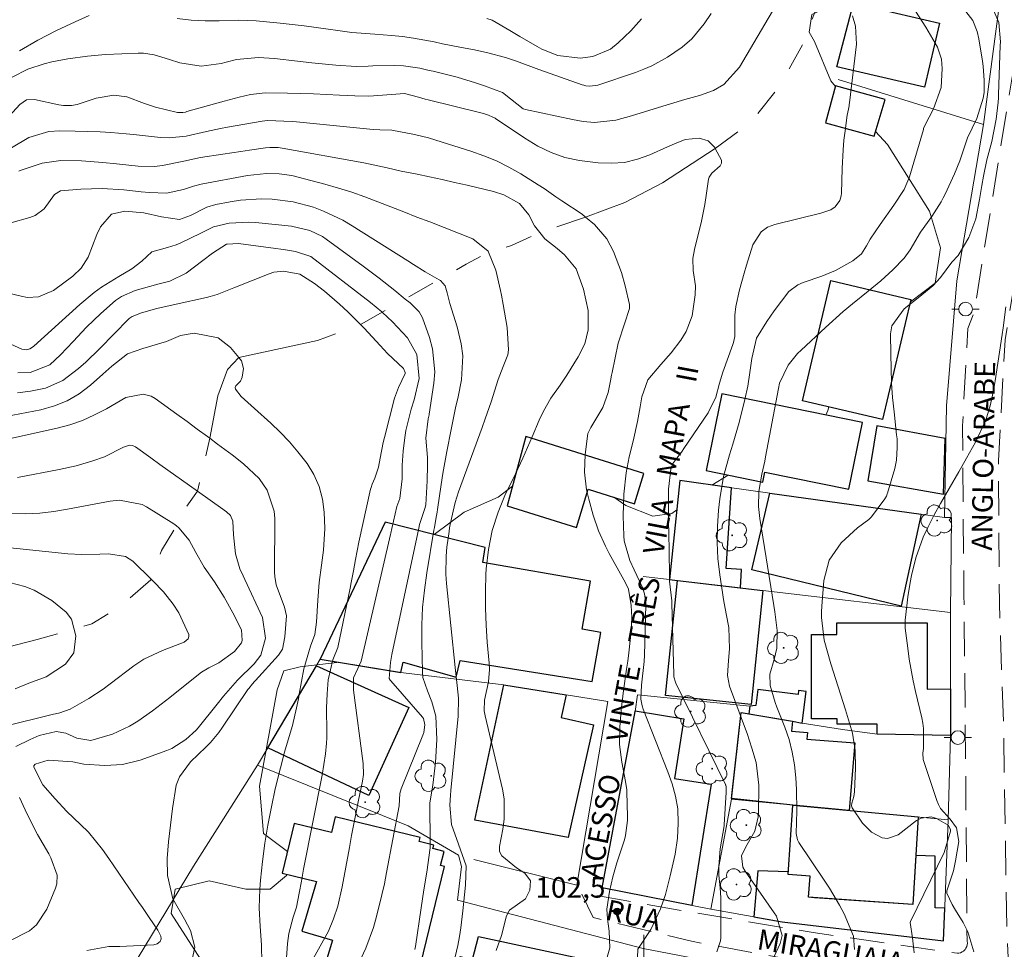
# Model space of a CAD drawing. Units: metres. Extents: x 286970 to 287486, y 1669359 to 1669924.
# Drawn here: x 287154 to 287226, y 1669403 to 1669471 of the extents above; entities that cross this region are included whole.
import ezdxf
from ezdxf.enums import TextEntityAlignment as Align

# ---------------------------------------------------------------- set-up
doc = ezdxf.new("R2010")
doc.units = ezdxf.units.M
doc.header["$MEASUREMENT"] = 0
doc.linetypes.add('HIDDEN', pattern=[0.375, 0.25, -0.125])
doc.linetypes.add('Intermitente', pattern=[48, 15, -2, 2, -2, 2, -2, 2, -2, 2, -2, 15])
for name, color, linetype, lineweight, true_color in [('Arvores_Isoladas', 7, 'Continuous', 18, 0x00ff33), ('Curvas_Intermediarias', 7, 'Continuous', 9, 0x783c14), ('Curvas_Mestras', 7, 'Continuous', 20, 0x783c14), ('Pto_Cotado', 7, 'Continuous', 9, 0x783c14), ('Topon_Pto_Cotado', 7, 'Continuous', 9, 0x783c14), ('Vegetacao', 7, 'Orla8', 9, 0x00ff33)]:
    doc.layers.add(name, color=color, linetype=linetype, lineweight=lineweight, true_color=true_color)
for name, color, linetype, lineweight in [('Cerca', 8, 'Cerca', 20), ('Edificacoes', 7, 'Continuous', 30), ('Malha_Coordenadas', 7, 'Continuous', 15), ('Muro_Grade', 8, 'Continuous', 20), ('Nao_Pavimentada_S_Mfio', 10, 'HIDDEN', 15), ('Poste', 7, 'Continuous', 9), ('Rio_Intermitente', 5, 'Intermitente', 9), ('Topon_de_Vias', 7, 'Continuous', 9)]:
    doc.layers.add(name, color=color, linetype=linetype, lineweight=lineweight)
doc.styles.add('Arial', font='arial.ttf', dxfattribs={"height": 1.5})
doc.styles.get("Standard").update_dxf_attribs({"font": 'arial.ttf'})
doc.linetypes.add('Cerca', pattern='A,10,0,["X",Standard,S=1,R=0,X=0,Y=-0.5],0.1', length=10.1)
doc.linetypes.add('Orla8', pattern='A,6,-0.5,["V",Standard,S=1,R=0,X=-0.5,Y=-1],-0.5,6,-0.5,["V",Standard,S=1,R=0,X=-0.5,Y=-1],-0.5', length=14)

# ---------------------------------------------------------------- blocks, each defined once
blk = doc.blocks.new('Cotas')
at = {"layer": 'Pto_Cotado'}
blk.add_hatch(color=256, dxfattribs=at).paths.add_polyline_path([(0, 0.24, 1), (0, -0.24, 1)])
at = {"layer": 'Pto_Cotado', "lineweight": -3}
blk.add_lwpolyline([(0, -0.24, -1), (0, 0.24, -1)], format="xyb", close=True, dxfattribs=at)
blk = doc.blocks.new('Arvore')
at = {"layer": 'Arvores_Isoladas'}
blk.add_lwpolyline([(-0.718, 0.493, 0.872324), (-0.722, -0.551, 0.862983), (0.284, -0.827, 0.900105), (0.89, 0.029, 0.863155), (0.262, 0.861, 0.882486)], format="xyb", close=True, dxfattribs=at)
blk.add_circle((0, 0), 0.0286, dxfattribs=at)
blk = doc.blocks.new('Poste')
at = {"layer": 'Poste'}
for points in [[(-0.5, 0), (-1, 0)], [(0.5, 0), (1, 0)]]:
    blk.add_lwpolyline(points, dxfattribs=at)
blk.add_lwpolyline([(0, 0.5, 1), (0, -0.5, 1)], format="xyb", close=True, dxfattribs=at)

msp = doc.modelspace()

# ---------------------------------------------------------------- linework, layer by layer
at = {"layer": 'Cerca', "flags": 128}
for points in [[(287224.794, 1669463.141), (287225.934, 1669471.785)], [(287224.794, 1669463.141), (287214.18, 1669466.413)], [(287222.853, 1669451.737), (287224.794, 1669463.141)], [(287221.022, 1669387.922), (287222.463, 1669387.742), (287222.613, 1669396.375), (287222.073, 1669398.756), (287212.989, 1669400.517), (287199.944, 1669403.018), (287186.409, 1669406.539), (287186.689, 1669408.99), (287186.469, 1669409.83), (287182.807, 1669411.961), (287171.813, 1669416.393)]]:
    msp.add_lwpolyline(points, dxfattribs=at)
at = {"layer": 'Curvas_Intermediarias', "flags": 128}
for points, elevation in [([(287153.906, 1669466.603), (287155.056, 1669467.183), (287156.237, 1669467.563), (287156.807, 1669467.713), (287157.967, 1669467.933), (287159.398, 1669468.123), (287160.718, 1669468.253), (287163.099, 1669468.353), (287163.49, 1669468.343), (287164.26, 1669468.233), (287165.4, 1669467.893), (287166.151, 1669467.643), (287167.701, 1669467.393), (287169.152, 1669467.593), (287169.532, 1669467.683), (287170.272, 1669467.883), (287171.893, 1669468.033), (287173.063, 1669467.953), (287174.734, 1669467.753), (287175.774, 1669467.633), (287177.525, 1669467.473), (287179.016, 1669467.383), (287179.886, 1669467.403), (287180.226, 1669467.413), (287181.797, 1669467.443), (287182.467, 1669467.423), (287183.648, 1669467.263), (287184.348, 1669467.093), (287184.628, 1669467.023), (287185.708, 1669466.773), (287186.389, 1669466.593), (287187.719, 1669466.193), (287188.379, 1669465.972), (287189.69, 1669465.482), (287190.27, 1669465.022), (287191.19, 1669464.292), (287191.361, 1669464.242), (287194.792, 1669463.502), (287195.192, 1669463.431), (287195.582, 1669463.361), (287196.403, 1669463.281), (287197.963, 1669463.451), (287199.114, 1669463.782), (287199.494, 1669463.902), (287201.945, 1669464.652), (287203.005, 1669464.962), (287204.056, 1669465.262), (287205.086, 1669465.622), (287205.836, 1669466.063), (287206.987, 1669467.333), (287209.628, 1669471.835)], 104), ([(287215.37, 1669402.928), (287215.3, 1669403.908), (287214.62, 1669405.539), (287214.28, 1669406.169), (287213.549, 1669407.409), (287213.159, 1669408.01), (287211.318, 1669410.741), (287211.218, 1669410.931), (287211.118, 1669411.401), (287211.178, 1669413.052), (287211.148, 1669414.612), (287211.098, 1669415.473), (287210.998, 1669416.413), (287210.838, 1669417.343), (287210.598, 1669418.254), (287210.288, 1669419.154), (287209.718, 1669420.615), (287209.588, 1669420.965), (287209.218, 1669422.215), (287209.198, 1669423.026), (287209.508, 1669424.096), (287209.708, 1669424.916), (287209.738, 1669426.207), (287209.568, 1669427.587), (287209.498, 1669428.037), (287208.457, 1669434.39), (287208.367, 1669435.26), (287208.397, 1669436.361), (287208.607, 1669437.631), (287208.827, 1669438.572), (287208.887, 1669438.882), (287209.828, 1669443.884), (287209.908, 1669444.254), (287210.528, 1669445.584), (287211.228, 1669446.425), (287211.489, 1669446.675), (287213.249, 1669448.326), (287214.56, 1669449.506), (287215.24, 1669450.066), (287216.37, 1669450.967), (287217.291, 1669451.727), (287218.181, 1669452.537), (287219.011, 1669453.378), (287219.432, 1669453.998), (287220.202, 1669455.288), (287221.012, 1669456.429), (287221.703, 1669457.509), (287221.853, 1669457.789), (287221.993, 1669458.069), (287222.683, 1669459.54), (287223.053, 1669460.49), (287223.613, 1669462.171), (287224.314, 1669463.572), (287224.774, 1669465.072), (287224.834, 1669465.482), (287224.834, 1669466.343), (287224.764, 1669467.403), (287224.714, 1669467.753), (287224.454, 1669469.384), (287224.334, 1669469.934), (287224.003, 1669470.724), (287223.163, 1669471.815)], 106), ([(287225.534, 1669471.435), (287225.904, 1669470.574), (287226.024, 1669469.164), (287226.014, 1669468.894), (287225.884, 1669465.322), (287225.874, 1669465.092), (287225.864, 1669464.762), (287225.724, 1669463.532), (287225.394, 1669461.911), (287225.044, 1669460.57), (287224.794, 1669459.38), (287224.664, 1669458.7), (287224.494, 1669457.669), (287224.234, 1669456.249), (287223.723, 1669454.898), (287222.943, 1669453.578), (287222.473, 1669453.087), (287221.653, 1669451.987), (287221.082, 1669451.357), (287220.022, 1669450.486), (287219.011, 1669449.686), (287218.111, 1669448.456), (287218.011, 1669447.865), (287218.021, 1669446.375), (287218.041, 1669445.324), (287218.081, 1669444.274), (287218.161, 1669443.223), (287218.261, 1669442.173), (287218.451, 1669440.502), (287218.481, 1669440.192), (287218.501, 1669439.572), (287218.441, 1669438.642), (287218.311, 1669438.031), (287217.791, 1669436.241), (287217.771, 1669436.181), (287217.711, 1669436.021), (287217.591, 1669435.821), (287216.611, 1669434.5), (287216.43, 1669434.32), (287215.6, 1669433.72), (287214.41, 1669432.619), (287213.519, 1669431.359), (287213.129, 1669429.868), (287212.999, 1669427.997), (287212.979, 1669427.587), (287212.979, 1669427.167), (287213.159, 1669425.517), (287213.659, 1669423.796), (287214.19, 1669422.105), (287214.73, 1669420.424), (287215.23, 1669418.724), (287215.42, 1669417.453), (287215.45, 1669416.163), (287215.38, 1669414.442), (287215.32, 1669414.092), (287215.18, 1669413.612), (287215.15, 1669413.412), (287215.2, 1669413.282), (287215.96, 1669412.151), (287216.621, 1669411.501), (287217.401, 1669411.081), (287217.791, 1669411.031), (287218.561, 1669411.311), (287219.902, 1669412.351), (287220.252, 1669412.531), (287220.982, 1669412.611), (287221.362, 1669412.501), (287222.203, 1669412.021), (287222.373, 1669411.691), (287222.383, 1669411.571), (287221.923, 1669410.02), (287219.462, 1669404.978), (287219.442, 1669404.898), (287219.612, 1669403.798), (287219.732, 1669402.687)], 107), ([(287199.834, 1669470.864), (287199.054, 1669469.984), (287198.143, 1669469.094), (287197.583, 1669468.644), (287196.273, 1669468.093), (287195.362, 1669467.973), (287193.731, 1669468.173), (287192.571, 1669468.644), (287192.211, 1669468.834), (287190.95, 1669469.564), (287190.22, 1669469.994), (287188.93, 1669470.744), (287188.539, 1669470.874)], 106), ([(287215.24, 1669471.074), (287215.44, 1669470.314), (287215.53, 1669468.994), (287215.02, 1669464.712), (287215, 1669464.602), (287214.98, 1669464.492), (287214.93, 1669464.272), (287214.85, 1669463.832), (287214.69, 1669462.681), (287214.61, 1669461.991), (287214.54, 1669461.301), (287214.47, 1669459.92), (287214.42, 1669458.129), (287214.4, 1669457.939), (287214.3, 1669457.589), (287213.969, 1669457.129), (287213.649, 1669456.919), (287212.919, 1669456.669), (287209.568, 1669455.848), (287209.298, 1669455.758), (287209.038, 1669455.648), (287208.567, 1669455.318), (287207.967, 1669454.368), (287207.507, 1669452.887), (287207.337, 1669452.287), (287206.997, 1669451.087), (287206.707, 1669449.866), (287206.637, 1669449.226), (287206.637, 1669447.665), (287206.557, 1669447.235), (287206.507, 1669447.095), (287205.776, 1669445.064), (287205.536, 1669444.264), (287205.246, 1669443.244), (287204.696, 1669442.093), (287202.925, 1669439.492), (287202.805, 1669439.312), (287202.675, 1669439.142), (287202.415, 1669438.802), (287202.115, 1669438.392), (287201.985, 1669438.001), (287201.795, 1669436.541), (287201.795, 1669435.15), (287201.815, 1669434.01), (287201.825, 1669433.43), (287201.865, 1669430.338), (287201.885, 1669429.818), (287202.045, 1669428.388), (287202.055, 1669428.178), (287202.195, 1669422.996), (287202.205, 1669422.835), (287202.315, 1669422.445), (287202.345, 1669422.375), (287205.956, 1669414.972), (287205.966, 1669414.962), (287205.976, 1669414.922), (287206.006, 1669414.802), (287206.016, 1669414.542), (287206.016, 1669414.422), (287205.876, 1669412.031), (287205.866, 1669411.971), (287205.586, 1669410.28), (287205.486, 1669409), (287205.476, 1669408.37), (287205.576, 1669407.429), (287205.616, 1669406.719), (287205.626, 1669403.788), (287205.606, 1669403.578), (287205.326, 1669402.778)], 104), ([(287152.905, 1669462.921), (287154.466, 1669464.612), (287154.956, 1669464.932), (287155.536, 1669464.962), (287157.317, 1669464.582), (287157.487, 1669464.552), (287157.647, 1669464.532), (287158.247, 1669464.532), (287158.648, 1669464.602), (287160.028, 1669465.052), (287161.319, 1669465.272), (287162.279, 1669465.152), (287163.57, 1669464.682), (287164.38, 1669464.402), (287165.971, 1669464.012), (287166.361, 1669464.022), (287166.551, 1669464.052), (287166.651, 1669464.082), (287169.382, 1669464.842), (287170.472, 1669465.142), (287171.293, 1669465.332), (287172.383, 1669465.452), (287174.004, 1669465.422), (287174.954, 1669465.402), (287175.894, 1669465.372), (287176.845, 1669465.332), (287177.785, 1669465.282), (287178.926, 1669465.232), (287179.926, 1669465.212), (287180.926, 1669465.272), (287182.537, 1669465.392), (287183.567, 1669465.132), (287184.038, 1669465.002), (287184.278, 1669464.942), (287188.119, 1669463.992), (287188.559, 1669463.862), (287189.11, 1669463.622), (287189.15, 1669463.602), (287189.17, 1669463.582), (287191.331, 1669462.141), (287192.261, 1669461.571), (287193.231, 1669461.091), (287194.242, 1669460.73), (287195.302, 1669460.52), (287196.683, 1669460.35), (287197.653, 1669460.31), (287198.603, 1669460.38), (287199.534, 1669460.6), (287200.444, 1669460.92), (287201.735, 1669461.501), (287202.245, 1669461.731), (287203.015, 1669462.051), (287204.036, 1669462.151), (287204.696, 1669461.961), (287205.176, 1669461.471), (287205.216, 1669461.391), (287205.666, 1669460.55), (287205.676, 1669460.33), (287205.576, 1669460.13), (287204.966, 1669459.59), (287204.776, 1669459.31), (287204.726, 1669459.15), (287204.556, 1669457.969), (287204.446, 1669457.299), (287204.176, 1669455.969), (287204.016, 1669455.308), (287203.695, 1669454.008), (287203.585, 1669453.357), (287203.615, 1669452.477), (287203.775, 1669451.377), (287203.755, 1669450.716), (287203.525, 1669449.186), (287203.085, 1669448.035), (287202.695, 1669447.395), (287201.995, 1669446.485), (287201.234, 1669445.634), (287200.304, 1669444.504), (287199.864, 1669443.274), (287199.734, 1669442.543), (287199.544, 1669441.463), (287199.214, 1669440.032), (287198.944, 1669438.882), (287198.723, 1669437.711), (287198.533, 1669436.161), (287198.503, 1669434.59), (287198.543, 1669433.13), (287198.573, 1669432.759), (287198.994, 1669431.329), (287199.294, 1669430.639), (287199.904, 1669429.348), (287200.064, 1669428.888), (287200.144, 1669428.248), (287200.144, 1669428.088), (287200.044, 1669424.406), (287200.024, 1669423.946), (287199.834, 1669422.225), (287199.794, 1669421.215), (287199.884, 1669420.725), (287199.964, 1669420.485), (287201.755, 1669415.913), (287202.065, 1669415.032), (287202.305, 1669414.132), (287202.485, 1669413.212), (287202.515, 1669412.161), (287202.455, 1669411.051), (287202.285, 1669409.89), (287201.935, 1669408.32), (287201.575, 1669406.949), (287201.214, 1669405.909), (287200.514, 1669404.408), (287199.554, 1669402.958), (287199.524, 1669401.737)], 103), ([(287197.033, 1669401.367), (287197.533, 1669403.068), (287197.463, 1669404.288), (287197.363, 1669405.178), (287197.313, 1669405.879), (287197.493, 1669407.179), (287197.733, 1669408.23), (287198.043, 1669409.27), (287198.593, 1669410.941), (287198.673, 1669411.251), (287198.804, 1669412.341), (287198.804, 1669412.641), (287198.763, 1669414.432), (287198.753, 1669414.582), (287198.663, 1669415.202), (287198.393, 1669416.613), (287198.233, 1669417.893), (287198.253, 1669419.174), (287198.353, 1669420.414), (287198.513, 1669421.845), (287198.743, 1669423.386), (287198.834, 1669423.986), (287198.904, 1669424.586), (287199.074, 1669426.167), (287199.124, 1669427.167), (287199.074, 1669428.037), (287198.874, 1669429.228), (287198.693, 1669429.638), (287198.553, 1669429.908), (287197.483, 1669431.829), (287197.203, 1669432.369), (287196.703, 1669433.48), (287196.303, 1669434.63), (287195.982, 1669435.811), (287195.832, 1669436.491), (287195.672, 1669437.781), (287195.712, 1669439.072), (287195.922, 1669440.602), (287196.132, 1669441.033), (287197.003, 1669442.483), (287197.413, 1669443.574), (287197.583, 1669444.424), (287197.653, 1669444.844), (287197.703, 1669445.054), (287198.143, 1669447.175), (287198.603, 1669448.596), (287198.964, 1669449.726), (287198.954, 1669450.016), (287198.633, 1669451.377), (287198.363, 1669452.337), (287197.793, 1669453.878), (287197.293, 1669454.788), (287196.403, 1669455.838), (287195.752, 1669456.379), (287195.502, 1669456.589), (287194.032, 1669457.569), (287193.591, 1669457.859), (287192.741, 1669458.47), (287192.301, 1669458.75), (287191.02, 1669459.53), (287190.15, 1669460.03), (287189.25, 1669460.48), (287188.329, 1669460.86), (287187.379, 1669461.201), (287185.278, 1669461.861), (287184.288, 1669462.161), (287183.277, 1669462.421), (287181.607, 1669462.721), (287180.746, 1669462.741), (287180.256, 1669462.781), (287174.654, 1669463.341), (287174.334, 1669463.371), (287172.533, 1669463.431), (287172.153, 1669463.381), (287169.612, 1669462.941), (287169.112, 1669462.851), (287168.101, 1669462.641), (287166.601, 1669462.301), (287165.36, 1669462.161), (287164.74, 1669462.191), (287162.769, 1669462.401), (287162.219, 1669462.461), (287161.099, 1669462.551), (287160.338, 1669462.601), (287159.428, 1669462.641), (287158.518, 1669462.661), (287157.397, 1669462.681), (287156.587, 1669462.641), (287155.126, 1669462.191), (287153.856, 1669461.431)], 102), ([(287189.24, 1669402.868), (287189.61, 1669403.958), (287189.99, 1669405.399), (287190.21, 1669405.819), (287191.371, 1669406.629), (287191.691, 1669407.279), (287191.741, 1669407.96), (287191.331, 1669408.51), (287190.72, 1669408.91), (287189.64, 1669409.77), (287189.47, 1669410.09), (287189.46, 1669410.451), (287189.72, 1669411.731), (287189.82, 1669412.461), (287189.8, 1669413.922), (287189.68, 1669414.642), (287188.419, 1669419.994), (287188.359, 1669420.354), (287188.379, 1669421.145), (287188.669, 1669422.475), (287188.73, 1669423.376), (287188.71, 1669423.826), (287188.569, 1669425.376), (287188.489, 1669426.607), (287188.439, 1669427.837), (287188.439, 1669429.078), (287188.479, 1669430.308), (287188.499, 1669430.719), (287188.659, 1669432.129), (287188.93, 1669433.52), (287189.37, 1669434.86), (287189.92, 1669436.181), (287190.46, 1669437.281), (287191.18, 1669438.802), (287191.851, 1669440.352), (287192.361, 1669441.573), (287192.671, 1669442.223), (287193.211, 1669443.163), (287193.902, 1669444.124), (287194.382, 1669444.844), (287195.202, 1669446.185), (287195.692, 1669447.135), (287195.932, 1669448.165), (287195.942, 1669449.576), (287195.612, 1669451.127), (287195.072, 1669452.597), (287194.212, 1669453.638), (287193.691, 1669454.088), (287192.791, 1669454.798), (287192.411, 1669455.268), (287192.031, 1669455.758), (287191.611, 1669456.559), (287190.93, 1669457.379), (287189.79, 1669458.019), (287189.03, 1669458.259), (287187.109, 1669458.71), (287186.199, 1669458.92), (287185.288, 1669459.12), (287184.368, 1669459.32), (287183.457, 1669459.51), (287182.307, 1669459.74), (287181.277, 1669459.97), (287179.906, 1669460.28), (287179.566, 1669460.34), (287173.614, 1669461.421), (287173.313, 1669461.461), (287172.713, 1669461.471), (287172.403, 1669461.431), (287171.233, 1669461.271), (287170.592, 1669461.181), (287169.292, 1669460.981), (287167.661, 1669460.73), (287166.441, 1669460.47), (287164.88, 1669460.15), (287164.29, 1669460.08), (287163.099, 1669460.09), (287161.519, 1669460.26), (287160.528, 1669460.36), (287158.978, 1669460.49), (287157.467, 1669460.51), (287156.097, 1669460.33), (287154.576, 1669459.8), (287154.406, 1669459.73)], 101), ([(287183.297, 1669402.928), (287183.337, 1669403.148), (287183.748, 1669405.989), (287183.948, 1669407.289), (287184.178, 1669408.59), (287184.408, 1669410.361), (287184.408, 1669411.761), (287184.378, 1669412.521), (287184.398, 1669413.642), (287184.598, 1669414.932), (287184.808, 1669416.593), (287184.898, 1669418.264), (287184.828, 1669419.974), (287184.538, 1669421.005), (287184.228, 1669421.825), (287183.888, 1669422.795), (287183.848, 1669423.196), (287183.798, 1669425.346), (287183.808, 1669426.627), (287183.858, 1669427.897), (287183.988, 1669429.168), (287184.168, 1669430.428), (287184.688, 1669433.54), (287184.718, 1669433.73), (287184.858, 1669434.48), (287184.918, 1669434.86), (287184.948, 1669435.05), (287185.218, 1669436.861), (287185.338, 1669437.671), (287185.618, 1669439.272), (287185.938, 1669440.873), (287186.269, 1669442.463), (287186.449, 1669443.264), (287186.699, 1669444.504), (287186.799, 1669446.255), (287186.679, 1669447.125), (287186.379, 1669448.376), (287185.848, 1669450.076), (287185.648, 1669450.867), (287185.508, 1669451.367), (287185.158, 1669451.747), (287185.058, 1669451.807), (287184.058, 1669452.397), (287183.197, 1669452.927), (287182.777, 1669453.187), (287178.716, 1669455.758), (287178.045, 1669456.159), (287176.635, 1669456.829), (287175.894, 1669457.109), (287174.404, 1669457.499), (287172.883, 1669457.699), (287172.113, 1669457.709), (287170.572, 1669457.609), (287169.812, 1669457.499), (287168.762, 1669457.299), (287168.121, 1669457.119), (287166.921, 1669456.499), (287166.111, 1669456.199), (287164.81, 1669456.399), (287163.51, 1669456.689), (287162.139, 1669456.819), (287161.149, 1669456.589), (287160.348, 1669455.668), (287160.078, 1669455.108), (287159.448, 1669453.458), (287158.938, 1669452.657), (287158.338, 1669452.077), (287156.917, 1669451.037), (287155.827, 1669450.576), (287155.016, 1669450.506), (287154.566, 1669450.616), (287152.825, 1669451.027)], 99), ([(287179.376, 1669402.307), (287179.706, 1669403.038), (287180.266, 1669404.538), (287180.506, 1669405.339), (287180.896, 1669406.939), (287181.076, 1669407.739), (287181.237, 1669408.55), (287182.147, 1669413.422), (287182.207, 1669414.322), (287182.287, 1669414.652), (287183.878, 1669418.584), (287183.948, 1669418.764), (287184.018, 1669419.324), (287183.918, 1669419.794), (287183.848, 1669419.894), (287181.537, 1669422.535), (287181.497, 1669422.585), (287181.417, 1669422.725), (287181.517, 1669423.886), (287181.617, 1669424.466), (287183.577, 1669433.68), (287183.638, 1669433.95), (287184.028, 1669435.11), (287184.088, 1669435.38), (287184.198, 1669437.141), (287184.228, 1669438.272), (287184.208, 1669438.832), (287184.098, 1669440.262), (287184.258, 1669441.673), (287184.318, 1669441.863), (287184.338, 1669441.963), (287184.348, 1669442.013), (287184.688, 1669444.254), (287184.748, 1669445.104), (287184.588, 1669446.775), (287184.368, 1669447.595), (287183.858, 1669449.036), (287183.597, 1669449.466), (287183.247, 1669449.836), (287182.947, 1669450.116), (287182.597, 1669450.406), (287181.827, 1669451.037), (287180.686, 1669451.927), (287179.526, 1669452.797), (287176.825, 1669454.778), (287176.545, 1669454.968), (287175.624, 1669455.418), (287174.304, 1669455.718), (287171.663, 1669455.989), (287171.183, 1669456.019), (287169.742, 1669455.939), (287168.602, 1669455.678), (287167.681, 1669455.218), (287166.171, 1669454.488), (287165.87, 1669454.358), (287165.24, 1669454.158), (287164.11, 1669453.838), (287163.37, 1669453.167), (287162.639, 1669452.607), (287161.689, 1669452.057), (287160.438, 1669451.267), (287159.888, 1669450.877), (287158.848, 1669450.016), (287155.486, 1669446.955), (287155.396, 1669446.885), (287155.196, 1669446.765), (287154.966, 1669446.705), (287154.626, 1669446.755), (287152.665, 1669447.625)], 98), ([(287175.414, 1669401.427), (287176.755, 1669403.838), (287176.985, 1669404.268), (287177.365, 1669405.168), (287177.665, 1669406.099), (287177.995, 1669407.519), (287178.515, 1669410.391), (287178.676, 1669411.251), (287179.016, 1669412.972), (287179.186, 1669413.832), (287179.476, 1669415.222), (287179.546, 1669415.703), (287179.516, 1669416.523), (287178.826, 1669421.855), (287178.806, 1669422.035), (287178.816, 1669422.595), (287178.826, 1669422.775), (287179.136, 1669423.436), (287179.366, 1669423.976), (287181.517, 1669433.22), (287181.537, 1669433.33), (287181.607, 1669433.66), (287181.987, 1669435.26), (287182.207, 1669435.851), (287182.357, 1669437.281), (287182.377, 1669438.292), (287182.437, 1669439.302), (287182.557, 1669440.302), (287182.647, 1669440.803), (287183.027, 1669442.373), (287183.237, 1669443.043), (287183.607, 1669444.614), (287183.447, 1669446.355), (287182.757, 1669447.585), (287181.657, 1669448.736), (287180.926, 1669449.416), (287180.876, 1669449.466), (287180.466, 1669449.806), (287180.046, 1669450.146), (287175.714, 1669453.508), (287174.584, 1669453.868), (287173.864, 1669453.988), (287173.504, 1669454.038), (287173.143, 1669454.088), (287170.422, 1669454.448), (287169.602, 1669454.418), (287169.542, 1669454.408), (287168.532, 1669453.748), (287167.831, 1669453.217), (287166.601, 1669452.287), (287165.41, 1669451.707), (287164.55, 1669451.487), (287162.879, 1669451.027), (287161.889, 1669450.596), (287161.439, 1669450.296), (287160.368, 1669449.346), (287159.338, 1669448.346), (287158.348, 1669447.305), (287157.447, 1669446.325), (287156.667, 1669445.614), (287155.216, 1669445.054), (287154.326, 1669445.014)], 97), ([(287173.924, 1669402.337), (287173.994, 1669403.368), (287174.104, 1669404.118), (287174.424, 1669405.289), (287174.654, 1669406.039), (287174.854, 1669407.059), (287175.014, 1669407.93), (287175.094, 1669408.37), (287175.174, 1669408.8), (287176.535, 1669415.663), (287176.785, 1669417.213), (287176.855, 1669417.994), (287176.865, 1669418.384), (287176.875, 1669418.774), (287176.855, 1669420.585), (287176.885, 1669421.595), (287176.975, 1669422.605), (287177.315, 1669424.076), (287177.685, 1669424.986), (287178.576, 1669429.318), (287178.656, 1669429.728), (287178.816, 1669430.568), (287178.956, 1669431.409), (287179.206, 1669432.669), (287180.066, 1669436.521), (287180.096, 1669436.651), (287180.176, 1669436.901), (287180.366, 1669437.321), (287180.646, 1669438.141), (287180.756, 1669438.782), (287180.986, 1669439.932), (287181.076, 1669440.312), (287181.807, 1669443.183), (287182.097, 1669443.954), (287182.587, 1669444.974), (287182.597, 1669445.044), (287182.467, 1669445.334), (287181.307, 1669446.425), (287180.766, 1669447.005), (287179.596, 1669448.285), (287179.336, 1669448.546), (287178.405, 1669449.466), (287177.785, 1669450.036), (287176.695, 1669450.987), (287175.964, 1669451.537), (287174.904, 1669452.217), (287173.714, 1669452.427), (287173.013, 1669452.357), (287172.663, 1669452.247), (287170.092, 1669451.227), (287168.862, 1669450.746), (287168.361, 1669450.586), (287168.101, 1669450.526), (287165.87, 1669450.036), (287164.47, 1669449.716), (287163.349, 1669449.406), (287162.659, 1669449.136), (287162.519, 1669449.036), (287162.449, 1669448.986), (287162.389, 1669448.926), (287160.308, 1669446.795), (287159.278, 1669445.795), (287158.738, 1669445.324), (287157.617, 1669444.454), (287156.347, 1669443.894), (287155.236, 1669443.674), (287154.306, 1669443.564)], 96), ([(287226.414, 1669449.846), (287226.214, 1669448.295), (287226.154, 1669447.825), (287225.654, 1669444.444), (287225.554, 1669443.864), (287225.294, 1669442.703), (287224.954, 1669441.563), (287224.214, 1669439.952), (287223.553, 1669438.802), (287222.983, 1669437.801), (287222.283, 1669436.591), (287221.653, 1669435.49), (287221.192, 1669434.66), (287220.722, 1669433.73), (287220.392, 1669433.019), (287219.862, 1669431.529), (287219.542, 1669430.238), (287219.442, 1669429.728), (287219.272, 1669428.678), (287219.122, 1669427.387), (287219.082, 1669426.967), (287219.072, 1669426.397), (287219.262, 1669424.936), (287219.372, 1669424.136), (287219.662, 1669422.545), (287219.832, 1669421.755), (287220.282, 1669419.834), (287220.352, 1669419.444), (287220.402, 1669419.064), (287220.402, 1669417.613), (287220.352, 1669417.263), (287220.382, 1669416.793), (287221.382, 1669413.812), (287221.502, 1669413.512), (287221.663, 1669413.232), (287222.363, 1669412.461), (287222.823, 1669411.821), (287222.993, 1669410.831), (287222.753, 1669409.4), (287222.683, 1669409.04), (287222.603, 1669408.69), (287222.113, 1669407.219), (287222.123, 1669407.059), (287222.513, 1669406.229), (287222.753, 1669405.809), (287223.303, 1669404.898), (287223.643, 1669404.218), (287224.083, 1669402.778)], 108), ([(287151.125, 1669439.642), (287157.187, 1669440.973), (287158.127, 1669441.233), (287159.048, 1669441.543), (287159.928, 1669441.943), (287160.788, 1669442.403), (287162.199, 1669443.223), (287163.46, 1669443.474), (287164.06, 1669443.314), (287164.34, 1669443.153), (287165.921, 1669442.003), (287166.671, 1669441.463), (287167.421, 1669440.913), (287168.161, 1669440.372), (287168.331, 1669440.242), (287168.902, 1669439.822), (287169.962, 1669439.032), (287170.792, 1669438.382), (287171.923, 1669437.311), (287172.513, 1669436.461), (287173.023, 1669434.92), (287173.073, 1669434.39), (287173.063, 1669430.468), (287173.073, 1669430.158), (287173.183, 1669429.538), (287173.784, 1669427.927), (287173.924, 1669427.297), (287173.804, 1669425.747), (287173.634, 1669424.856), (287173.343, 1669424.406), (287171.663, 1669422.575), (287171.593, 1669422.495), (287171.443, 1669422.335), (287171.173, 1669421.995), (287171.113, 1669421.905), (287169.252, 1669419.164), (287168.982, 1669418.784), (287168.371, 1669418.054), (287168.031, 1669417.713), (287166.921, 1669416.623), (287166.111, 1669415.543), (287165.88, 1669414.922), (287165.62, 1669413.232), (287165.46, 1669412.011), (287165.31, 1669410.791), (287165.22, 1669409.58), (287165.25, 1669408.35), (287165.63, 1669406.629), (287166.481, 1669405.148), (287166.921, 1669404.318), (287167.241, 1669403.108), (287166.961, 1669401.877)], 94), ([(287154.286, 1669437.391), (287157.347, 1669437.961), (287158.578, 1669438.242), (287159.798, 1669438.602), (287160.658, 1669438.892), (287162.029, 1669439.592), (287162.479, 1669439.742), (287162.699, 1669439.722), (287162.909, 1669439.622), (287164.03, 1669438.812), (287164.68, 1669438.342), (287167.431, 1669436.391), (287169.292, 1669435.07), (287169.372, 1669435.01), (287169.542, 1669434.88), (287169.832, 1669434.6), (287170.002, 1669434.2), (287170.052, 1669433.2), (287170.202, 1669431.819), (287170.532, 1669430.729), (287170.762, 1669430.198), (287170.882, 1669429.938), (287172.173, 1669427.157), (287172.393, 1669425.667), (287172.063, 1669424.416), (287171.563, 1669423.776), (287170.342, 1669422.585), (287169.342, 1669421.425), (287168.862, 1669420.835), (287167.471, 1669419.114), (287167.331, 1669418.954), (287166.571, 1669418.254), (287165.57, 1669417.613), (287165.2, 1669417.463), (287163.239, 1669416.763), (287161.969, 1669416.443), (287160.668, 1669416.363), (287159.148, 1669416.453), (287158.338, 1669416.623), (287156.547, 1669416.763), (287155.596, 1669416.473), (287155.576, 1669416.463), (287155.496, 1669416.333), (287155.486, 1669416.293), (287155.486, 1669416.243), (287156.157, 1669414.962), (287157.047, 1669413.922), (287157.907, 1669413.012), (287158.888, 1669412.071), (287159.468, 1669411.491), (287160.498, 1669410.23), (287160.969, 1669409.57), (287163.149, 1669406.379), (287163.41, 1669406.009), (287163.91, 1669405.269), (287164.53, 1669404.348), (287164.76, 1669403.918), (287164.79, 1669403.708), (287164.7, 1669403.518), (287164.48, 1669403.348), (287164.24, 1669403.288), (287161.759, 1669403.158), (287161.489, 1669403.148), (287160.959, 1669403.148), (287159.368, 1669402.858)], 93), ([(287153.876, 1669434.75), (287154.896, 1669434.74), (287155.927, 1669434.79), (287156.947, 1669434.9), (287157.957, 1669435.06), (287161.049, 1669435.651), (287161.739, 1669435.721), (287163.4, 1669435.4), (287163.7, 1669435.24), (287165.71, 1669434), (287165.901, 1669433.85), (287166.081, 1669433.72), (287166.821, 1669432.799), (287167.311, 1669431.919), (287167.931, 1669430.839), (287168.662, 1669429.758), (287169.372, 1669428.658), (287170.002, 1669427.517), (287170.632, 1669426.257), (287170.682, 1669425.486), (287170.632, 1669425.306), (287170.142, 1669424.676), (287169.002, 1669423.846), (287168.261, 1669423.486), (287167.731, 1669423.176), (287166.661, 1669422.315), (287165.42, 1669421.325), (287164.16, 1669420.364), (287163.079, 1669419.594), (287162.479, 1669419.234), (287161.229, 1669418.644), (287159.658, 1669418.184), (287158.638, 1669418.364), (287157.837, 1669418.734), (287157.117, 1669418.854), (287155.877, 1669418.544), (287155.226, 1669418.264), (287154.176, 1669417.743)], 92), ([(287153.306, 1669419.204), (287156.917, 1669420.104), (287157.077, 1669420.144), (287157.387, 1669420.214), (287158.137, 1669420.475), (287159.498, 1669421.245), (287160.548, 1669421.945), (287161.059, 1669422.315), (287162.789, 1669423.646), (287163.51, 1669424.126), (287164.87, 1669424.756), (287166.471, 1669425.376), (287166.741, 1669425.617), (287166.811, 1669425.767), (287166.811, 1669425.917), (287166.061, 1669427.507), (287165.65, 1669428.128), (287164.95, 1669429.028), (287164.18, 1669429.848), (287164.07, 1669429.948), (287162.709, 1669431.269), (287162.189, 1669431.619), (287160.949, 1669431.809), (287160.298, 1669431.799), (287158.968, 1669431.759), (287157.977, 1669431.819), (287152.595, 1669432.369)], 91), ([(287154.456, 1669414.042), (287154.846, 1669413.122), (287155.286, 1669412.221), (287155.767, 1669411.331), (287156.577, 1669409.93), (287156.737, 1669409.63), (287157.187, 1669408.37), (287157.167, 1669407.739), (287157.077, 1669407.419), (287156.447, 1669405.889), (287155.696, 1669404.738), (287155.176, 1669404.308), (287153.696, 1669403.558)], 92)]:
    msp.add_lwpolyline(points, dxfattribs=dict(at, elevation=elevation))
at = {"layer": 'Curvas_Mestras', "flags": 128}
for points, elevation in [([(287219.832, 1669471.415), (287220.572, 1669470.234), (287221.442, 1669468.784), (287221.723, 1669467.913), (287221.763, 1669467.233), (287221.693, 1669465.842), (287221.142, 1669464.282), (287220.502, 1669463.061), (287220.422, 1669462.841), (287220.402, 1669462.771), (287219.392, 1669459.33), (287219.011, 1669458.389), (287218.251, 1669457.249), (287217.251, 1669455.848), (287216.531, 1669454.768), (287216.26, 1669454.298), (287215.88, 1669453.708), (287215.25, 1669453.187), (287213.99, 1669452.497), (287212.989, 1669452.067), (287211.629, 1669451.607), (287211.248, 1669451.437), (287210.588, 1669450.947), (287209.508, 1669449.556), (287208.968, 1669448.776), (287208.227, 1669447.555), (287207.887, 1669446.055), (287207.747, 1669445.054), (287207.587, 1669444.054), (287207.377, 1669443.063), (287206.967, 1669441.393), (287206.507, 1669439.812), (287206.246, 1669439.032), (287205.806, 1669437.451), (287205.546, 1669435.831), (287205.456, 1669434.99), (287205.376, 1669433.81), (287205.356, 1669432.639), (287205.416, 1669431.459), (287205.546, 1669430.288), (287205.736, 1669428.978), (287205.816, 1669428.468), (287206.006, 1669427.437), (287206.196, 1669426.427), (287206.246, 1669424.886), (287206.176, 1669424.016), (287206.116, 1669422.925), (287206.266, 1669422.145), (287207.347, 1669419.214), (287207.537, 1669418.694), (287207.897, 1669417.633), (287208.207, 1669416.573), (287208.397, 1669414.922), (287208.367, 1669412.882), (287208.347, 1669412.611), (287208.097, 1669411.581), (287207.437, 1669410.441), (287207.137, 1669409.78), (287207.227, 1669408.95), (287207.387, 1669408.66), (287209.508, 1669405.619), (287209.678, 1669405.369), (287210.108, 1669403.948), (287209.958, 1669403.378), (287209.058, 1669401.437)], 105), ([(287154.446, 1669468.513), (287155.777, 1669469.294), (287157.137, 1669469.994), (287158.498, 1669470.634), (287159.538, 1669471.085)], 105), ([(287165.941, 1669470.884), (287166.961, 1669470.764), (287167.991, 1669470.704), (287169.012, 1669470.704), (287170.442, 1669470.744), (287171.723, 1669470.704), (287173.473, 1669470.544), (287175.224, 1669470.344), (287176.965, 1669470.104), (287177.675, 1669469.994), (287178.706, 1669469.864), (287180.376, 1669469.724), (287181.587, 1669469.634), (287182.387, 1669469.554), (287183.187, 1669469.434), (287184.698, 1669469.174), (287185.318, 1669469.034), (287186.699, 1669468.764), (287187.659, 1669468.584), (287188.609, 1669468.373), (287189.9, 1669468.033), (287190.71, 1669467.753), (287192.331, 1669467.163), (287195.492, 1669466.043), (287195.632, 1669466.002), (287195.782, 1669465.972), (287196.072, 1669465.932), (287196.643, 1669466.012), (287199.394, 1669466.943), (287199.994, 1669467.173), (287200.584, 1669467.423), (287201.725, 1669468.043), (287202.795, 1669468.774), (287203.505, 1669469.404), (287204.416, 1669470.494), (287204.906, 1669471.245)], 105), ([(287153.806, 1669455.969), (287155.196, 1669456.349), (287155.586, 1669456.509), (287156.247, 1669456.989), (287156.997, 1669458.039), (287157.437, 1669458.289), (287158.908, 1669458.419), (287160.478, 1669458.47), (287162.049, 1669458.379), (287163.319, 1669458.239), (287163.94, 1669458.179), (287165.18, 1669458.119), (287166.411, 1669458.389), (287167.151, 1669458.65), (287167.711, 1669458.79), (287171.083, 1669459.41), (287171.543, 1669459.48), (287172.473, 1669459.56), (287173.403, 1669459.54), (287174.314, 1669459.41), (287174.774, 1669459.31), (287176.735, 1669458.78), (287177.715, 1669458.5), (287178.686, 1669458.199), (287179.636, 1669457.859), (287180.596, 1669457.509), (287181.537, 1669457.129), (287182.487, 1669456.759), (287183.437, 1669456.389), (287184.388, 1669456.029), (287187.529, 1669454.808), (287188.649, 1669453.898), (287188.68, 1669453.828), (287189.21, 1669452.517), (287189.54, 1669451.017), (287189.61, 1669450.686), (287189.75, 1669450.016), (287190.02, 1669448.336), (287190.13, 1669446.695), (287190.08, 1669446.335), (287189.75, 1669445.474), (287189.38, 1669444.544), (287188.86, 1669442.913), (287188.429, 1669441.653), (287188.209, 1669441.033), (287186.489, 1669436.341), (287186.239, 1669435.56), (287185.898, 1669434.07), (287185.828, 1669433.71), (287185.788, 1669433.44), (287185.638, 1669432.299), (287185.578, 1669431.639), (287185.558, 1669430.318), (287185.598, 1669429.658), (287186.229, 1669423.506), (287186.379, 1669422.195), (287186.469, 1669421.285), (287186.459, 1669419.974), (287185.928, 1669414.552), (287185.898, 1669414.192), (287185.848, 1669413.482), (287185.968, 1669412.071), (287186.479, 1669410.621), (287187.039, 1669409.04), (287186.999, 1669407.629), (287186.929, 1669406.919), (287186.799, 1669405.759), (287186.639, 1669404.518), (287186.549, 1669403.898), (287186.429, 1669403.238), (287186.138, 1669401.997)], 100), ([(287153.446, 1669441.833), (287155.997, 1669442.323), (287156.987, 1669442.603), (287157.927, 1669442.973), (287158.798, 1669443.494), (287159.618, 1669444.114), (287160.518, 1669444.914), (287161.189, 1669445.494), (287162.319, 1669446.395), (287163.45, 1669446.785), (287165.17, 1669447.305), (287166.181, 1669447.745), (287167.181, 1669447.915), (287168.942, 1669447.565), (287169.842, 1669446.865), (287170.442, 1669446.145), (287170.632, 1669445.905), (287170.782, 1669445.324), (287170.692, 1669444.714), (287170.562, 1669444.404), (287170.232, 1669444.064), (287170.182, 1669443.954), (287170.202, 1669443.834), (287170.622, 1669443.294), (287171.593, 1669442.423), (287172.783, 1669441.353), (287173.473, 1669440.682), (287174.144, 1669439.992), (287174.764, 1669439.262), (287175.424, 1669438.412), (287175.924, 1669437.591), (287176.315, 1669436.721), (287176.555, 1669435.801), (287176.685, 1669434.84), (287176.715, 1669433.67), (287176.625, 1669432.079), (287176.475, 1669430.979), (287176.315, 1669429.708), (287176.225, 1669428.428), (287176.125, 1669426.837), (287176.004, 1669425.937), (287175.674, 1669425.066), (287175.204, 1669423.416), (287174.854, 1669421.565), (287174.794, 1669421.235), (287174.664, 1669420.585), (287174.364, 1669419.274), (287174.114, 1669418.474), (287173.784, 1669417.343), (287173.484, 1669416.203), (287173.113, 1669414.662), (287172.823, 1669413.342), (287172.563, 1669412.021), (287172.353, 1669410.691), (287172.183, 1669409.35), (287172.033, 1669408.01), (287171.973, 1669407.339), (287171.943, 1669405.989), (287172.003, 1669404.618), (287172.093, 1669403.288), (287172.133, 1669401.957)], 95), ([(287154.116, 1669421.965), (287155.136, 1669422.365), (287156.397, 1669422.825), (287157.797, 1669423.756), (287158.398, 1669424.586), (287158.558, 1669425.837), (287158.408, 1669426.387), (287158.227, 1669427.047), (287157.857, 1669427.547), (287156.797, 1669428.418), (287155.526, 1669429.168), (287154.836, 1669429.428), (287153.145, 1669429.868)], 90)]:
    msp.add_lwpolyline(points, dxfattribs=dict(at, elevation=elevation))
at = {"layer": 'Edificacoes', "flags": 128}
for points in [[(287215.31, 1669472.005), (287221.572, 1669470.544), (287220.482, 1669465.862), (287214.08, 1669467.353)], [(287217.611, 1669464.972), (287214, 1669465.962), (287213.259, 1669463.261), (287216.821, 1669462.291)], [(287219.492, 1669450.366), (287217.431, 1669441.613), (287211.589, 1669442.983), (287213.649, 1669451.747)], [(287204.556, 1669437.891), (287208.687, 1669437.041), (287208.837, 1669437.781), (287214.97, 1669436.531), (287215.96, 1669441.393), (287205.706, 1669443.484)], [(287221.883, 1669436.171), (287221.983, 1669440.222), (287217.011, 1669441.143), (287216.34, 1669437.131)], [(287190.03, 1669435.32), (287195.082, 1669433.74), (287195.952, 1669436.521), (287199.324, 1669435.46), (287200.014, 1669437.671), (287191.401, 1669440.372)], [(287202.465, 1669429.868), (287207.047, 1669429.322), (287207.137, 1669430.669), (287206.006, 1669430.739), (287206.407, 1669436.631), (287202.625, 1669437.161), (287201.885, 1669429.938)], [(287209.208, 1669436.241), (287220.242, 1669434.7), (287218.781, 1669427.997), (287207.887, 1669430.649)], [(287176.395, 1669424.116), (287182.267, 1669423.156), (287182.437, 1669423.896), (287186.299, 1669422.805), (287186.599, 1669424.026), (287196.242, 1669422.485), (287196.863, 1669426.067), (287195.512, 1669426.307), (287196.112, 1669429.828), (287188.249, 1669431.179), (287188.429, 1669432.269), (287181.137, 1669434.12)], [(287208.677, 1669429.128), (287207.827, 1669420.815), (287201.575, 1669421.485), (287202.465, 1669429.868)], [(287217.031, 1669418.647), (287217.031, 1669419.374), (287214.12, 1669419.374), (287214.12, 1669419.774), (287212.239, 1669419.774), (287212.239, 1669425.937), (287214.09, 1669425.937), (287214.09, 1669426.777), (287220.672, 1669426.767), (287220.672, 1669421.945), (287222.383, 1669421.965), (287222.373, 1669418.554)], [(287172.563, 1669417.643), (287176.115, 1669423.636), (287182.867, 1669420.595), (287179.946, 1669414.182)], [(287189.79, 1669422.245), (287194.342, 1669421.525), (287193.972, 1669419.864), (287196.323, 1669419.334), (287194.482, 1669411.111), (287187.679, 1669412.371)], [(287210.848, 1669419.589), (287211.559, 1669419.464), (287211.859, 1669421.765), (287211.298, 1669421.835), (287211.258, 1669421.535), (287208.317, 1669421.915), (287208.167, 1669420.745), (287207.747, 1669420.705), (287207.674, 1669420.145)], [(287199.37, 1669420.343), (287202.935, 1669419.774), (287202.235, 1669415.423), (287204.916, 1669414.992), (287203.505, 1669406.159), (287196.953, 1669407.449), (287199.364, 1669420.294)], [(287210.878, 1669413.482), (287206.407, 1669413.952), (287207.107, 1669420.244), (287210.848, 1669419.589), (287210.788, 1669418.874), (287211.949, 1669418.774), (287211.909, 1669418.294), (287215.39, 1669418.014), (287214.99, 1669413.092)], [(287212.469, 1669406.719), (287212.029, 1669406.749), (287212.139, 1669408.3), (287210.528, 1669408.41), (287210.878, 1669413.482), (287220.032, 1669412.611), (287219.642, 1669406.229)], [(287175.994, 1669399.366), (287182.077, 1669397.615), (287183.317, 1669401.917), (287183.698, 1669401.807), (287185.448, 1669408.99), (287185.178, 1669409.06), (287185.428, 1669410.1), (287184.618, 1669410.3), (287184.688, 1669410.551), (287183.607, 1669410.811), (287183.688, 1669411.121), (287177.485, 1669412.631), (287177.205, 1669411.471), (287174.494, 1669412.131), (287173.614, 1669408.51), (287176.115, 1669407.9), (287175.054, 1669404.268), (287177.295, 1669403.618)], [(287210.088, 1669404.948), (287221.863, 1669403.578), (287221.957, 1669405.952), (287221.262, 1669405.989), (287221.272, 1669409.74), (287219.859, 1669409.788), (287219.642, 1669406.229), (287212.029, 1669406.749), (287212.139, 1669408.3), (287210.528, 1669408.41), (287210.538, 1669408.61), (287208.317, 1669408.68), (287208.037, 1669405.319)], [(287196.212, 1669402.107), (287194.322, 1669394.484), (287186.269, 1669396.475), (287187.249, 1669400.437), (287186.169, 1669400.707), (287186.599, 1669402.417), (287187.509, 1669402.197), (287187.929, 1669403.898)]]:
    msp.add_lwpolyline(points, close=True, dxfattribs=at)
at = {"layer": 'Malha_Coordenadas', "flags": 128}
msp.add_lwpolyline([(287200, 1669404), (287200, 1669396)], dxfattribs=at)
at = {"layer": 'Muro_Grade', "flags": 128}
for points in [[(287221.953, 1669434.46), (287222.083, 1669442.623), (287222.853, 1669451.737)], [(287221.953, 1669434.46), (287209.208, 1669436.241), (287202.625, 1669437.161), (287201.885, 1669429.938)], [(287176.395, 1669424.116), (287181.137, 1669434.12)], [(287221.953, 1669434.46), (287222.453, 1669434.46), (287222.394, 1669427.537)], [(287201.885, 1669429.938), (287199.954, 1669430.168)], [(287222.394, 1669427.537), (287208.677, 1669429.128), (287202.465, 1669429.868), (287201.885, 1669429.938)], [(287222.373, 1669418.554), (287222.393, 1669427.407), (287222.394, 1669427.537)], [(287176.395, 1669424.116), (287172.563, 1669417.643), (287171.813, 1669416.393), (287167.131, 1669409.02), (287163.099, 1669402.347)], [(287187.599, 1669409.51), (287195.122, 1669407.629), (287197.383, 1669421.045), (287189.79, 1669422.245), (287182.457, 1669423.126), (287176.395, 1669424.116)], [(287204.896, 1669405.889), (287196.953, 1669407.449), (287199.364, 1669420.294), (287199.534, 1669421.525), (287207.747, 1669420.705), (287207.674, 1669420.145)], [(287206.397, 1669413.902), (287207.107, 1669420.244), (287207.674, 1669420.145)], [(287207.674, 1669420.145), (287211.559, 1669419.464), (287214.5, 1669418.994), (287217.031, 1669418.647), (287222.373, 1669418.554)], [(287222.373, 1669418.554), (287222.213, 1669412.411)], [(287204.896, 1669405.889), (287206.397, 1669413.902)], [(287222.213, 1669412.411), (287214.99, 1669413.092), (287206.397, 1669413.902)], [(287204.896, 1669405.889), (287210.088, 1669404.948), (287221.863, 1669403.578), (287222.213, 1669412.411)]]:
    msp.add_lwpolyline(points, dxfattribs=at)
at = {"layer": 'Nao_Pavimentada_S_Mfio', "ltscale": 10, "flags": 128}
msp.add_lwpolyline([(287247.143, 1669384.91), (287243.161, 1669391.873), (287240.98, 1669393.994), (287239.219, 1669395.385), (287236.408, 1669396.165), (287226.886, 1669396.631), (287226.494, 1669404.448), (287226.254, 1669419.224), (287225.954, 1669428.208), (287225.884, 1669438.602), (287226.364, 1669447.435), (287227.575, 1669454.628), (287229.115, 1669462.401), (287230.746, 1669469.654), (287227.485, 1669470.174), (287226.064, 1669461.611), (287224.113, 1669449.416), (287223.643, 1669448.245), (287223.263, 1669441.143), (287223.363, 1669428.778), (287223.483, 1669416.523), (287223.593, 1669403.538), (287223.613, 1669403.408), (287223.603, 1669403.278), (287223.573, 1669403.148), (287223.513, 1669403.028), (287223.443, 1669402.928), (287223.343, 1669402.828), (287223.233, 1669402.758), (287223.113, 1669402.707), (287222.993, 1669402.677), (287222.863, 1669402.677), (287220.722, 1669402.968), (287212.359, 1669404.178), (287202.585, 1669405.819), (287195.442, 1669407.079), (287196.303, 1669405.279), (287203.475, 1669403.538), (287213.669, 1669401.657), (287222.153, 1669400.397), (287222.323, 1669400.367), (287222.483, 1669400.327), (287222.643, 1669400.267), (287222.793, 1669400.196), (287222.933, 1669400.116), (287223.073, 1669400.016), (287223.203, 1669399.906), (287223.323, 1669399.786), (287223.423, 1669399.666), (287223.523, 1669399.526), (287223.573, 1669392.103), (287222.673, 1669377.207), (287222.176, 1669364.783)], dxfattribs=at)
at = {"layer": 'Rio_Intermitente', "flags": 128}
msp.add_lwpolyline([(287110.309, 1669417.493), (287113.43, 1669418.984), (287118.192, 1669420.304), (287122.403, 1669421.135), (287125.725, 1669421.565), (287135.298, 1669421.665), (287147.083, 1669423.336), (287155.726, 1669425.557), (287159.728, 1669426.697), (287161.829, 1669428.007), (287164.07, 1669429.948), (287164.81, 1669432.059), (287165.901, 1669433.85), (287166.591, 1669435.2), (287167.431, 1669436.391), (287168.331, 1669440.242), (287168.922, 1669443.334), (287169.632, 1669445.264), (287170.442, 1669446.145), (287176.195, 1669447.385), (287179.336, 1669448.546), (287182.597, 1669450.406), (287187.029, 1669452.947), (287188.68, 1669453.828), (287190.35, 1669454.308), (287192.411, 1669455.268), (287195.752, 1669456.379), (287198.613, 1669457.449), (287201.375, 1669458.89), (287205.216, 1669461.391), (287207.827, 1669463.311), (287209.858, 1669465.902), (287211.629, 1669469.014), (287213.149, 1669473.125), (287214.9, 1669481.389), (287216.681, 1669487.921), (287217.111, 1669489.912), (287220.232, 1669497.565), (287223.933, 1669499.636), (287227.385, 1669501.206), (287230.666, 1669502.637), (287231.296, 1669502.887), (287232.217, 1669503.117), (287233.077, 1669503.167), (287235.358, 1669503.527), (287240.81, 1669504.908), (287243.651, 1669504.578), (287245.872, 1669503.897), (287247.773, 1669503.717), (287250.054, 1669504.138), (287252.385, 1669506.438), (287255.116, 1669508.209), (287258.567, 1669509.43), (287260.998, 1669509.88), (287262.569, 1669510.05), (287265.82, 1669509.75), (287270.812, 1669510.13), (287274.403, 1669510.68), (287276.404, 1669510.89), (287278.685, 1669510.53), (287281.346, 1669510.2), (287284.867, 1669510.43), (287286.138, 1669510.68)], dxfattribs=at)
at = {"layer": 'Vegetacao', "flags": 128}
for points in [[(287221.331, 1669482.236), (287221.763, 1669481.559), (287223.143, 1669481.269), (287224.834, 1669479.978), (287224.834, 1669479.478), (287226.014, 1669477.497), (287226.114, 1669475.526), (287225.124, 1669473.836), (287223.143, 1669472.945), (287220.372, 1669472.455), (287214.43, 1669472.165), (287212.259, 1669471.175), (287212.059, 1669469.884), (287212.449, 1669469.194), (287213.639, 1669466.323), (287213.989, 1669465.923)], [(287216.92, 1669462.626), (287217.791, 1669461.671), (287220.862, 1669456.819), (287221.653, 1669454.148), (287221.252, 1669451.567), (287219.454, 1669450.206)], [(287213.279, 1669441.939), (287213.429, 1669442.273), (287213.509, 1669442.533)], [(287204.959, 1669436.834), (287206.164, 1669437.56)], [(287184.693, 1669433.217), (287186.899, 1669434.85), (287189.38, 1669435.941), (287190.419, 1669436.756)], [(287202.406, 1669435.025), (287202.045, 1669434.75), (287200.664, 1669434.55), (287198.683, 1669435.34), (287197.814, 1669435.935)], [(287177.659, 1669423.909), (287177.595, 1669423.876), (287174.924, 1669423.576), (287173.734, 1669423.276), (287173.243, 1669421.895), (287171.953, 1669414.862), (287172.243, 1669411.401), (287173.998, 1669410.089)], [(287173.943, 1669408.43), (287173.924, 1669408.33), (287172.743, 1669407.339), (287170.953, 1669407.339), (287168.281, 1669407.94), (287165.81, 1669407.349), (287165.51, 1669405.569), (287167.881, 1669401.897), (287167.291, 1669395.365), (287166.301, 1669392.994), (287167.091, 1669391.903), (287168.972, 1669391.013), (287171.543, 1669387.942), (287172.933, 1669388.532), (287172.333, 1669392.393), (287172.633, 1669395.265), (287173.924, 1669397.345), (287175.804, 1669398.336), (287178.393, 1669398.676)]]:
    msp.add_lwpolyline(points, dxfattribs=at)

# ---------------------------------------------------------------- block references
at = {"layer": 'Arvores_Isoladas'}
for p in [(287221.402, 1669434.24), (287206.447, 1669433.16), (287210.208, 1669424.946), (287203.425, 1669420.304), (287184.478, 1669415.613), (287204.996, 1669416.133), (287179.666, 1669413.692), (287207.487, 1669412.011), (287206.767, 1669407.689)]:
    msp.add_blockref('Arvore', p, dxfattribs=at)
at = {"layer": 'Poste'}
for p in [(287223.483, 1669449.676), (287222.923, 1669418.404)]:
    msp.add_blockref('Poste', p, dxfattribs=at)
at = {"layer": 'Pto_Cotado'}
msp.add_blockref('Cotas', (287198.063, 1669405.709, 102.5), dxfattribs=at)

# ---------------------------------------------------------------- texts
at = {"layer": 'Topon_de_Vias', "style": 'Arial'}
for s, rotation, p in [('II', 79.42321, (287203.799, 1669444.231)), ('ANGLO-ÁRABE', 89.00014, (287225.407, 1669432.036)), ('MAPA', 79.42321, (287202.376, 1669437.328)), ('VILA', 79.42321, (287201.401, 1669431.662)), ('TRÊS', 79.42321, (287200.313, 1669425.116)), ('VINTE', 79.42321, (287198.731, 1669417.998)), ('ACESSO', 78.77011, (287196.84, 1669408.003)), ('RUA', 348.06817, (287197.134, 1669405.138)), ('MIRAGUAIA', 350.5368, (287208.198, 1669402.971))]:
    msp.add_text(s, height=1.5, rotation=rotation, dxfattribs=at).set_placement(p)
at = {"layer": 'Topon_Pto_Cotado', "style": 'Arial'}
msp.add_text('102,5', height=1.5, dxfattribs=at).set_placement((287194.647, 1669407.47, 102.5), align=Align.MIDDLE_CENTER)

doc.saveas('drawing.dxf')
